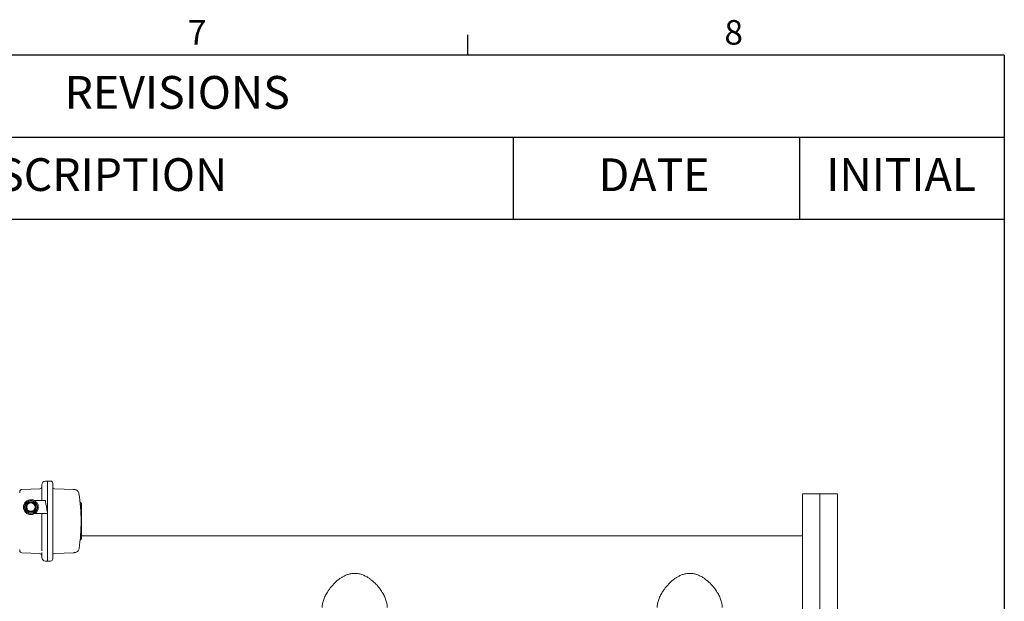
# Model space of a CAD drawing. Units: inches. Extents: x 0.2 to 10.8, y 0.2 to 8.3.
# Drawn here: x 8.3 to 10.7, y 6.9 to 8.3 of the extents above; entities that cross this region are included whole.
import ezdxf

# ---------------------------------------------------------------- set-up
doc = ezdxf.new("R2010")
doc.units = ezdxf.units.IN
doc.header["$MEASUREMENT"] = 0
doc.layers.add('SLD-0', color=7, linetype='Continuous')
doc.styles.add('SLDTEXTSTYLE1', font='ROMANS', dxfattribs={"width": 0.97})
doc.styles.add('SLDTEXTSTYLE2', font='ROMANT', dxfattribs={"width": 0.97})

msp = doc.modelspace()

# ---------------------------------------------------------------- linework, layer by layer
at = {"color": 7, "linetype": 'Continuous', "lineweight": 15}
for p, q in [((8.3339, 7.1721), (8.3339, 7.1732)), ((8.3339, 7.1682), (8.3339, 7.172)), ((8.3482, 7.1825), (8.3427, 7.1823)), ((8.355, 7.1825), (8.3482, 7.1825)), ((8.3608, 7.1772), (8.3607, 7.1772)), ((8.3607, 7.1757), (8.3607, 7.1768)), ((8.3607, 7.1718), (8.3607, 7.1755)), ((8.3608, 7.1674), (8.3608, 7.1674)), ((8.3295, 7.1637), (8.2855, 7.1621)), ((8.3339, 7.1347), (8.3339, 7.1574)), ((8.412, 7.162), (8.3651, 7.1637)), ((8.4248, 7.152), (8.4248, 7.1521)), ((10.2347, 7.1509), (10.1919, 7.1509)), ((10.1919, 6.7418), (10.1919, 7.1509)), ((10.2774, 7.1509), (10.2347, 7.1509)), ((10.2347, 6.7418), (10.2347, 7.1509)), ((10.2347, 7.1509), (10.2347, 7.091)), ((10.2774, 7.1509), (10.2774, 7.091)), ((8.2957, 7.1268), (8.2993, 7.1304)), ((8.2957, 7.1108), (8.2957, 7.1268)), ((8.2993, 7.1304), (8.3153, 7.1304)), ((8.3153, 7.1304), (8.3189, 7.1268)), ((8.316, 7.1347), (8.3427, 7.1347)), ((8.3189, 7.1268), (8.3189, 7.1108)), ((8.4305, 7.1279), (8.4275, 7.1309)), ((8.428, 7.1254), (8.4305, 7.1233)), ((8.4305, 7.121), (8.4282, 7.1229)), ((8.4305, 7.1279), (8.4305, 7.1279)), ((8.4305, 7.1233), (8.4305, 7.1279)), ((8.4305, 7.1233), (8.4305, 7.121)), ((8.4305, 7.117), (8.4305, 7.121)), ((8.2892, 7.1188), (8.2914, 7.1188)), ((8.2892, 7.1177), (8.2915, 7.1178)), ((8.2894, 7.1163), (8.2892, 7.1177)), ((8.2993, 7.1072), (8.2957, 7.1108)), ((8.3153, 7.1072), (8.2993, 7.1072)), ((8.3189, 7.1108), (8.3153, 7.1072)), ((8.3482, 7.1029), (8.316, 7.1029)), ((8.3339, 7.0847), (8.3339, 7.1029)), ((8.3607, 7.1075), (8.3607, 7.0847)), ((8.4287, 7.117), (8.4305, 7.117)), ((8.4291, 7.1106), (8.4298, 7.1106)), ((8.4292, 7.1021), (8.4305, 7.1021)), ((8.4293, 7.1066), (8.4298, 7.1066)), ((8.4298, 7.1066), (8.4298, 7.1106)), ((8.4298, 7.1106), (8.4305, 7.1083)), ((8.4305, 7.1044), (8.4298, 7.1066)), ((8.4305, 7.1083), (8.4305, 7.1044)), ((8.4305, 7.1021), (8.4305, 7.1044)), ((8.3339, 7.062), (8.3339, 7.0847)), ((8.3607, 7.0847), (8.3607, 7.0619)), ((8.4295, 7.087), (8.4305, 7.087)), ((8.4299, 7.087), (8.4305, 7.087)), ((8.4305, 7.0825), (8.4299, 7.0825)), ((8.4305, 7.087), (8.4305, 7.087)), ((8.4305, 7.087), (8.4305, 7.0825)), ((10.2347, 7.091), (10.2347, 6.7418)), ((10.2774, 7.091), (10.2774, 6.7418)), ((8.4282, 7.0465), (8.4305, 7.0485)), ((8.4288, 7.0525), (8.4305, 7.0525)), ((8.4292, 7.0589), (8.4298, 7.0589)), ((8.4294, 7.0628), (8.4298, 7.0628)), ((8.4296, 7.0674), (8.4305, 7.0674)), ((8.4298, 7.0628), (8.4305, 7.0651)), ((8.4298, 7.0589), (8.4298, 7.0628)), ((8.4305, 7.0612), (8.4298, 7.0589)), ((8.4305, 7.0651), (8.4305, 7.0674)), ((8.4305, 7.0651), (8.4305, 7.0612)), ((8.4305, 7.0485), (8.4305, 7.0525)), ((10.1919, 7.0486), (8.4305, 7.0486)), ((8.4305, 7.0485), (8.4305, 7.0462)), ((8.4277, 7.0388), (8.4305, 7.0416)), ((8.4305, 7.0462), (8.4282, 7.0442)), ((8.4305, 7.0416), (8.4305, 7.0462)), ((8.2855, 7.0073), (8.3295, 7.0058)), ((8.3339, 6.9975), (8.3339, 7.0013)), ((8.3608, 7.0021), (8.3608, 7.0021)), ((8.3651, 7.0058), (8.4123, 7.0074)), ((8.425, 7.0175), (8.425, 7.0174)), ((8.3339, 6.9963), (8.3339, 6.9973)), ((8.3427, 6.9872), (8.3482, 6.987)), ((8.3482, 6.987), (8.355, 6.987)), ((8.3607, 6.9939), (8.3607, 6.9977)), ((8.3607, 6.9927), (8.3607, 6.9937)), ((8.3607, 6.9923), (8.3608, 6.9923))]:
    msp.add_line(p, q, dxfattribs=at)
for radius in [0.0159, 0.0102]:
    msp.add_circle((8.3073, 7.1188), radius, dxfattribs=at)
for centre, radius, start, end in [((8.3293, 7.1682), 0.00455, 272, 0), ((8.343, 7.1732), 0.00909, 92, 180), ((8.355, 7.1768), 0.00568, 0, 90), ((8.3652, 7.1682), 0.00455, 180, 268.1045), ((8.2857, 7.1565), 0.00568, 92, 180), ((7.9754, 7.0838), 0.4545, 351.6106, 8.632), ((8.8665, 7.0746), 0.506, 181.2841, 181.6137), ((8.2857, 7.013), 0.00568, 180, 268), ((8.3293, 7.0012), 0.00455, 360, 88), ((8.3652, 7.0013), 0.00455, 92, 180), ((8.343, 6.9962), 0.00909, 180, 268), ((8.355, 6.9926), 0.00568, 270, 360)]:
    msp.add_arc(centre, radius, start, end, dxfattribs=at)
for points, knots in [([(8.3339, 7.1721), (8.3339, 7.1722), (8.3339, 7.1725), (8.3339, 7.1728), (8.3339, 7.1729), (8.3339, 7.173)], [0, 0, 0, 0, 0.258799, 0.643166, 1, 1, 1, 1]), ([(8.3339, 7.173), (8.3339, 7.173), (8.3339, 7.173), (8.3339, 7.173), (8.3339, 7.1727), (8.3339, 7.1724), (8.3339, 7.1721), (8.3339, 7.172)], [0, 0, 0, 0, 0.0450312, 0.2586603, 0.5231049, 0.8082601, 1, 1, 1, 1]), ([(8.3339, 7.1682), (8.3339, 7.1683), (8.3339, 7.1686), (8.3339, 7.1688), (8.3339, 7.169), (8.3339, 7.169), (8.3339, 7.1689), (8.3339, 7.1686), (8.3339, 7.1683), (8.3339, 7.168), (8.3339, 7.1678)], [0, 0, 0, 0, 0.100411, 0.249486, 0.387946, 0.49968, 0.61162, 0.750133, 0.899538, 1, 1, 1, 1]), ([(8.3339, 7.1612), (8.3339, 7.1625), (8.3339, 7.165), (8.3339, 7.1669), (8.3339, 7.1678)], [0, 0, 0, 0, 0.5, 1, 1, 1, 1]), ([(8.3482, 7.1703), (8.3482, 7.1724), (8.3482, 7.1766), (8.3482, 7.1796), (8.3482, 7.1803), (8.3482, 7.1804)], [0, 0, 0, 0, 0.487298, 0.974595, 1, 1, 1, 1]), ([(8.3482, 7.1703), (8.3482, 7.1724), (8.3482, 7.1766), (8.3482, 7.1797), (8.3482, 7.1803), (8.3482, 7.1804)], [0, 0, 0, 0, 0.487364, 0.97473, 1, 1, 1, 1]), ([(8.3482, 7.159), (8.3482, 7.1604), (8.3482, 7.1631), (8.3482, 7.1666), (8.3482, 7.1692), (8.3482, 7.17), (8.3482, 7.1703)], [0, 0, 0, 0, 0.249999, 0.500002, 0.75, 1, 1, 1, 1]), ([(8.3482, 7.159), (8.3482, 7.1604), (8.3482, 7.1632), (8.3482, 7.1666), (8.3482, 7.1692), (8.3482, 7.17), (8.3482, 7.1703)], [0, 0, 0, 0, 0.25421, 0.499995, 0.74578, 1, 1, 1, 1]), ([(8.3607, 7.1755), (8.3607, 7.1757), (8.3607, 7.1761), (8.3607, 7.1759), (8.3607, 7.1757)], [0, 0, 0, 0, 0.500485, 1, 1, 1, 1]), ([(8.3607, 7.1714), (8.3607, 7.1716), (8.3607, 7.1721), (8.3607, 7.1719), (8.3607, 7.1718)], [0, 0, 0, 0, 0.500659, 1, 1, 1, 1]), ([(8.3607, 7.1714), (8.3607, 7.1704), (8.3607, 7.1685), (8.3607, 7.166), (8.3607, 7.1647)], [0, 0, 0, 0, 0.499999, 1, 1, 1, 1]), ([(8.3607, 7.1672), (8.3607, 7.167), (8.3607, 7.1668), (8.3607, 7.1664), (8.3608, 7.1661), (8.3607, 7.1663), (8.3607, 7.1667), (8.3607, 7.1669)], [0, 0, 0, 0, 0.124273, 0.249548, 0.500079, 0.750694, 1, 1, 1, 1]), ([(8.3607, 7.1671), (8.3607, 7.1667), (8.3607, 7.166), (8.3607, 7.165), (8.3607, 7.164), (8.3607, 7.1636), (8.3607, 7.1633)], [0, 0, 0, 0, 0.25, 0.500004, 0.750009, 1, 1, 1, 1]), ([(8.28, 7.1539), (8.28, 7.1548), (8.28, 7.1563), (8.28, 7.1563), (8.28, 7.1563)], [0, 0, 0, 0, 0.586553, 1, 1, 1, 1]), ([(8.3339, 7.1574), (8.3339, 7.1579), (8.3339, 7.1588), (8.3339, 7.16), (8.3339, 7.1608), (8.3339, 7.1611), (8.3339, 7.1612)], [0, 0, 0, 0, 0.250422, 0.49996, 0.749488, 1, 1, 1, 1]), ([(8.3482, 7.0104), (8.3482, 7.0203), (8.3482, 7.04), (8.3482, 7.0698), (8.3482, 7.0996), (8.3482, 7.1294), (8.3482, 7.1491), (8.3482, 7.159)], [0, 0, 0, 0, 0.2, 0.4, 0.6, 0.8, 1, 1, 1, 1]), ([(8.3482, 7.1029), (8.3482, 7.1123), (8.3482, 7.1311), (8.3482, 7.1497), (8.3482, 7.159)], [0, 0, 0, 0, 0.5, 1, 1, 1, 1]), ([(8.3607, 7.1647), (8.3607, 7.1645), (8.3607, 7.1641), (8.3607, 7.1626), (8.3607, 7.1605), (8.3607, 7.1589), (8.3607, 7.1581)], [0, 0, 0, 0, 0.243789, 0.500003, 0.756214, 1, 1, 1, 1]), ([(8.3607, 7.1633), (8.3607, 7.1632), (8.3607, 7.1629), (8.3608, 7.1624), (8.3608, 7.1623), (8.3608, 7.1622)], [0, 0, 0, 0, 0.2383, 0.489082, 1, 1, 1, 1]), ([(8.3608, 7.1622), (8.3608, 7.1622), (8.3607, 7.1622), (8.3607, 7.1625), (8.3607, 7.1627)], [0, 0, 0, 0, 0.40325, 1, 1, 1, 1]), ([(8.3607, 7.1581), (8.3607, 7.1503), (8.3607, 7.1347), (8.3607, 7.119), (8.3607, 7.1111)], [0, 0, 0, 0, 0.5, 1, 1, 1, 1]), ([(8.412, 7.1619), (8.4115, 7.162), (8.411, 7.1621), (8.4105, 7.1619), (8.4105, 7.1619)], [0, 0, 0, 0, 0.964313, 1, 1, 1, 1]), ([(8.4171, 7.1611), (8.416, 7.1614), (8.414, 7.162), (8.412, 7.1619), (8.4111, 7.1619)], [0, 0, 0, 0, 0.54877, 1, 1, 1, 1]), ([(8.4139, 7.1617), (8.4152, 7.1615), (8.4178, 7.1612), (8.4213, 7.159), (8.4238, 7.1558), (8.4244, 7.1533), (8.4248, 7.1521)], [0, 0, 0, 0, 0.251463, 0.50283, 0.762185, 1, 1, 1, 1]), ([(8.2892, 7.1188), (8.2892, 7.12), (8.2894, 7.1224), (8.2904, 7.1258), (8.2921, 7.129), (8.2944, 7.1317), (8.2971, 7.134), (8.3003, 7.1357), (8.3037, 7.1368), (8.3073, 7.1371), (8.3108, 7.1368), (8.3143, 7.1358), (8.3174, 7.1341), (8.3202, 7.1318), (8.3225, 7.1291), (8.3242, 7.1259), (8.3253, 7.1225), (8.3256, 7.119), (8.3253, 7.1154), (8.3243, 7.112), (8.3226, 7.1088), (8.3204, 7.106), (8.3177, 7.1037), (8.3145, 7.102), (8.3111, 7.1009), (8.3075, 7.1005), (8.304, 7.1008), (8.3005, 7.1018), (8.2974, 7.1035), (8.2946, 7.1057), (8.2923, 7.1084), (8.2905, 7.1116), (8.2895, 7.115), (8.289, 7.118), (8.2892, 7.1198), (8.2893, 7.1204)], [0, 0, 0, 0, 0.030738, 0.06147, 0.092206, 0.122938, 0.153675, 0.184408, 0.215144, 0.245877, 0.276613, 0.307346, 0.338081, 0.368816, 0.39955, 0.430286, 0.461019, 0.491755, 0.522488, 0.553224, 0.583957, 0.614694, 0.645426, 0.676163, 0.706894, 0.737632, 0.768363, 0.7991, 0.829832, 0.860569, 0.891301, 0.922038, 0.95277, 0.983507, 1, 1, 1, 1]), ([(8.2926, 7.1188), (8.2928, 7.1208), (8.2932, 7.1246), (8.2966, 7.1295), (8.3015, 7.1328), (8.3073, 7.134), (8.3131, 7.1328), (8.318, 7.1295), (8.3214, 7.1246), (8.3219, 7.1208), (8.3221, 7.1188)], [0, 0, 0, 0, 0.125, 0.25, 0.375, 0.5, 0.625, 0.75, 0.875, 1, 1, 1, 1]), ([(8.2961, 7.1188), (8.2963, 7.1203), (8.2966, 7.1232), (8.2992, 7.127), (8.3029, 7.1295), (8.3073, 7.1304), (8.3118, 7.1295), (8.3155, 7.127), (8.3181, 7.1232), (8.3184, 7.1203), (8.3186, 7.1188)], [0, 0, 0, 0, 0.125, 0.25, 0.375, 0.5, 0.625, 0.75, 0.875, 1, 1, 1, 1]), ([(8.3427, 7.1347), (8.3431, 7.1319), (8.3442, 7.1256), (8.3461, 7.115), (8.3475, 7.1072), (8.3482, 7.1029)], [0, 0, 0, 0, 0.265371, 0.598695, 1, 1, 1, 1]), ([(8.3221, 7.1188), (8.3219, 7.1169), (8.3214, 7.113), (8.318, 7.1081), (8.3131, 7.1048), (8.3073, 7.1037), (8.3015, 7.1048), (8.2966, 7.1081), (8.2932, 7.113), (8.2928, 7.1169), (8.2926, 7.1188)], [0, 0, 0, 0, 0.125, 0.25, 0.375, 0.5, 0.625, 0.75, 0.875, 1, 1, 1, 1]), ([(8.3186, 7.1188), (8.3184, 7.1173), (8.3181, 7.1144), (8.3155, 7.1107), (8.3118, 7.1082), (8.3073, 7.1073), (8.3029, 7.1082), (8.2992, 7.1107), (8.2966, 7.1144), (8.2963, 7.1173), (8.2961, 7.1188)], [0, 0, 0, 0, 0.125, 0.25, 0.375, 0.5, 0.625, 0.75, 0.875, 1, 1, 1, 1]), ([(8.3482, 7.0104), (8.3482, 7.0207), (8.3482, 7.0411), (8.3482, 7.072), (8.3482, 7.0926), (8.3482, 7.1029)], [0, 0, 0, 0, 0.3333335, 0.6666665, 1, 1, 1, 1]), ([(8.3607, 7.1115), (8.3607, 7.1112), (8.3607, 7.1104), (8.3608, 7.1095), (8.3608, 7.1091)], [0, 0, 0, 0, 0.483594, 1, 1, 1, 1]), ([(8.3607, 7.1091), (8.3607, 7.1094), (8.3607, 7.11), (8.3607, 7.1107), (8.3607, 7.111), (8.3607, 7.1111)], [0, 0, 0, 0, 0.500208, 0.820235, 1, 1, 1, 1]), ([(8.3607, 7.1075), (8.3607, 7.1078), (8.3607, 7.1081), (8.3607, 7.1086), (8.3607, 7.1089), (8.3607, 7.109), (8.3607, 7.109), (8.3607, 7.1091)], [0, 0, 0, 0, 0.4973735, 0.7483197, 0.9164875, 0.9688168, 1, 1, 1, 1]), ([(8.3608, 7.1091), (8.3608, 7.1085), (8.3607, 7.1075), (8.3607, 7.1066), (8.3607, 7.1061)], [0, 0, 0, 0, 0.501262, 1, 1, 1, 1]), ([(8.4305, 7.1086), (8.4305, 7.1098), (8.4305, 7.1131), (8.4305, 7.1155), (8.4305, 7.117)], [0, 0, 0, 0, 0.3624231, 1, 1, 1, 1]), ([(8.4305, 7.0873), (8.4305, 7.0898), (8.4305, 7.0949), (8.4305, 7.0997), (8.4305, 7.1021)], [0, 0, 0, 0, 0.489655, 1, 1, 1, 1]), ([(8.4305, 7.0674), (8.4305, 7.0698), (8.4305, 7.0746), (8.4305, 7.0799), (8.4305, 7.0825)], [0, 0, 0, 0, 0.500002, 1, 1, 1, 1]), ([(8.3339, 7.062), (8.3339, 7.0619), (8.3339, 7.0617), (8.3339, 7.0613), (8.3339, 7.0608), (8.3339, 7.0605), (8.3339, 7.0604)], [0, 0, 0, 0, 0.205851, 0.499576, 0.781103, 1, 1, 1, 1]), ([(8.3339, 7.0604), (8.3339, 7.0605), (8.3339, 7.0609), (8.3339, 7.0614), (8.3339, 7.0617), (8.3339, 7.0619), (8.3339, 7.062)], [0, 0, 0, 0, 0.262782, 0.5256, 0.788361, 1, 1, 1, 1]), ([(8.3339, 7.0604), (8.3339, 7.0602), (8.3339, 7.0598), (8.3339, 7.0593), (8.3339, 7.0589), (8.3339, 7.0587), (8.3339, 7.0586)], [0, 0, 0, 0, 0.227941, 0.500198, 0.804685, 1, 1, 1, 1]), ([(8.3339, 7.0586), (8.3339, 7.0587), (8.3339, 7.0588), (8.3339, 7.059), (8.3339, 7.0594), (8.3339, 7.0599), (8.3339, 7.0602), (8.3339, 7.0604)], [0, 0, 0, 0, 0.101087, 0.325837, 0.550536, 0.775279, 1, 1, 1, 1]), ([(8.3339, 7.012), (8.3339, 7.0198), (8.3339, 7.0352), (8.3339, 7.0508), (8.3339, 7.0586)], [0, 0, 0, 0, 0.5, 1, 1, 1, 1]), ([(8.3607, 7.0604), (8.3607, 7.0605), (8.3607, 7.0608), (8.3607, 7.0613), (8.3607, 7.0617), (8.3607, 7.0619)], [0, 0, 0, 0, 0.2499818, 0.5002623, 1, 1, 1, 1]), ([(8.3607, 7.0583), (8.3607, 7.0587), (8.3607, 7.0593), (8.3607, 7.06), (8.3607, 7.0604)], [0, 0, 0, 0, 0.500972, 1, 1, 1, 1]), ([(8.3608, 7.0604), (8.3608, 7.0599), (8.3607, 7.0591), (8.3607, 7.0583), (8.3607, 7.0579)], [0, 0, 0, 0, 0.501618, 1, 1, 1, 1]), ([(8.3607, 7.0583), (8.3607, 7.0505), (8.3607, 7.0347), (8.3607, 7.0191), (8.3607, 7.0113)], [0, 0, 0, 0, 0.5, 1, 1, 1, 1]), ([(8.4305, 7.0525), (8.4305, 7.054), (8.4305, 7.0564), (8.4305, 7.0597), (8.4305, 7.0609)], [0, 0, 0, 0, 0.637717, 1, 1, 1, 1]), ([(8.28, 7.0132), (8.28, 7.0132), (8.28, 7.0132), (8.28, 7.0147), (8.28, 7.0155)], [0, 0, 0, 0, 0.413441, 1, 1, 1, 1]), ([(8.3339, 7.0016), (8.3339, 7.0026), (8.3339, 7.0045), (8.3339, 7.007), (8.3339, 7.0083)], [0, 0, 0, 0, 0.5, 1, 1, 1, 1]), ([(8.3339, 7.0016), (8.3339, 7.0015), (8.3339, 7.0012), (8.3339, 7.0008), (8.3339, 7.0006), (8.3339, 7.0005), (8.3339, 7.0005), (8.3339, 7.0006), (8.3339, 7.0009), (8.3339, 7.0012), (8.3339, 7.0013)], [0, 0, 0, 0, 0.100414, 0.249552, 0.38802, 0.499824, 0.611687, 0.7502, 0.899515, 1, 1, 1, 1]), ([(8.3482, 6.9991), (8.3482, 6.9995), (8.3482, 7.0002), (8.3482, 7.0028), (8.3482, 7.0063), (8.3482, 7.009), (8.3482, 7.0104)], [0, 0, 0, 0, 0.249999, 0.5, 0.750001, 1, 1, 1, 1]), ([(8.3482, 6.9991), (8.3482, 6.9995), (8.3482, 7.0002), (8.3482, 7.0028), (8.3482, 7.0063), (8.3482, 7.009), (8.3482, 7.0104)], [0, 0, 0, 0, 0.254209, 0.499992, 0.745787, 1, 1, 1, 1]), ([(8.3482, 6.9872), (8.3482, 6.9872), (8.3482, 6.987), (8.3482, 6.9889), (8.3482, 6.9927), (8.3482, 6.997), (8.3482, 6.9991)], [0, 0, 0, 0, 0.141341, 0.427561, 0.713781, 1, 1, 1, 1]), ([(8.3482, 6.9872), (8.3482, 6.9872), (8.3482, 6.987), (8.3482, 6.9889), (8.3482, 6.9927), (8.3482, 6.997), (8.3482, 6.9991)], [0, 0, 0, 0, 0.142272, 0.428181, 0.714091, 1, 1, 1, 1]), ([(8.3607, 7.0113), (8.3607, 7.0105), (8.3607, 7.0089), (8.3607, 7.0069), (8.3607, 7.0053), (8.3607, 7.0049), (8.3607, 7.0047)], [0, 0, 0, 0, 0.243783, 0.500001, 0.756207, 1, 1, 1, 1]), ([(8.3607, 7.0067), (8.3607, 7.0068), (8.3607, 7.007), (8.3607, 7.0072), (8.3608, 7.0072), (8.3608, 7.0072)], [0, 0, 0, 0, 0.291486, 0.597225, 1, 1, 1, 1]), ([(8.3607, 7.0061), (8.3607, 7.0059), (8.3607, 7.0054), (8.3607, 7.0045), (8.3607, 7.0035), (8.3607, 7.0027), (8.3607, 7.0024)], [0, 0, 0, 0, 0.250004, 0.499999, 0.749998, 1, 1, 1, 1]), ([(8.3607, 7.0047), (8.3607, 7.0034), (8.3607, 7.0009), (8.3607, 6.999), (8.3607, 6.9981)], [0, 0, 0, 0, 0.500001, 1, 1, 1, 1]), ([(8.3607, 7.0026), (8.3607, 7.0028), (8.3607, 7.0032), (8.3608, 7.0032), (8.3608, 7.0032)], [0, 0, 0, 0, 0.523382, 1, 1, 1, 1]), ([(8.4108, 7.0076), (8.4108, 7.0076), (8.4113, 7.0074), (8.4118, 7.0075), (8.4123, 7.0076)], [0, 0, 0, 0, 0.026807, 1, 1, 1, 1]), ([(8.4114, 7.0076), (8.4123, 7.0076), (8.4143, 7.0075), (8.4163, 7.0081), (8.4173, 7.0084)], [0, 0, 0, 0, 0.4544964, 1, 1, 1, 1]), ([(8.4142, 7.0078), (8.4155, 7.0079), (8.4181, 7.0083), (8.4216, 7.0105), (8.4241, 7.0137), (8.4247, 7.0162), (8.425, 7.0174)], [0, 0, 0, 0, 0.251525, 0.50281, 0.761692, 1, 1, 1, 1]), ([(8.3339, 6.9975), (8.3339, 6.9974), (8.3339, 6.9971), (8.3339, 6.9967), (8.3339, 6.9965), (8.3339, 6.9964), (8.3339, 6.9964), (8.3339, 6.9964)], [0, 0, 0, 0, 0.191646, 0.476258, 0.740569, 0.953974, 1, 1, 1, 1]), ([(8.3339, 6.9965), (8.3339, 6.9965), (8.3339, 6.9966), (8.3339, 6.9969), (8.3339, 6.9972), (8.3339, 6.9973)], [0, 0, 0, 0, 0.356666, 0.741296, 1, 1, 1, 1]), ([(8.3607, 6.9977), (8.3607, 6.9976), (8.3607, 6.9974), (8.3607, 6.9978), (8.3607, 6.9981)], [0, 0, 0, 0, 0.500611, 1, 1, 1, 1]), ([(8.3607, 6.9937), (8.3607, 6.9936), (8.3607, 6.9933), (8.3607, 6.9937), (8.3607, 6.9939)], [0, 0, 0, 0, 0.500851, 1, 1, 1, 1]), ([(9.1778, 6.8741), (9.1777, 6.8768), (9.1774, 6.8825), (9.1748, 6.8917), (9.1709, 6.9013), (9.1656, 6.911), (9.1588, 6.9208), (9.1502, 6.931), (9.1415, 6.9391), (9.1334, 6.9452), (9.1262, 6.9497), (9.1179, 6.9536), (9.1085, 6.9564), (9.0986, 6.9575), (9.0892, 6.9566), (9.0804, 6.9542), (9.073, 6.951), (9.0664, 6.9472), (9.0585, 6.9419), (9.0493, 6.9339), (9.0411, 6.9249), (9.0353, 6.9172), (9.0305, 6.9099), (9.0256, 6.9011), (9.0215, 6.891), (9.0195, 6.8828), (9.0188, 6.8772), (9.0188, 6.8749), (9.0188, 6.8741)], [0, 0, 0, 0, 0.043139, 0.087712, 0.130815, 0.174978, 0.222283, 0.270526, 0.327938, 0.357451, 0.386956, 0.423736, 0.461353, 0.498211, 0.536503, 0.568745, 0.601661, 0.62848, 0.655307, 0.71039, 0.766031, 0.794585, 0.823134, 0.869196, 0.916478, 0.962603, 0.986564, 1, 1, 1, 1]), ([(9.996, 6.8741), (9.9959, 6.8768), (9.9956, 6.8825), (9.993, 6.8917), (9.9891, 6.9013), (9.9837, 6.911), (9.977, 6.9208), (9.9684, 6.931), (9.9597, 6.9391), (9.9515, 6.9452), (9.9444, 6.9497), (9.9361, 6.9536), (9.9267, 6.9564), (9.9168, 6.9575), (9.9074, 6.9566), (9.8986, 6.9542), (9.8912, 6.951), (9.8845, 6.9472), (9.8767, 6.9419), (9.8675, 6.9339), (9.8593, 6.9249), (9.8535, 6.9172), (9.8486, 6.9099), (9.8438, 6.9011), (9.8397, 6.891), (9.8377, 6.8828), (9.837, 6.8772), (9.837, 6.8749), (9.837, 6.8741)], [0, 0, 0, 0, 0.043139, 0.087712, 0.130815, 0.174978, 0.222284, 0.270526, 0.327938, 0.357451, 0.386956, 0.423736, 0.461353, 0.498211, 0.536502, 0.568745, 0.601661, 0.62848, 0.655307, 0.71039, 0.766031, 0.794585, 0.823134, 0.869196, 0.916478, 0.962603, 0.986564, 1, 1, 1, 1])]:
    msp.add_open_spline(points, degree=3, knots=knots, dxfattribs=at)
at = {"layer": 'SLD-0'}
for p, q in [((9.3743, 8.2221), (9.3743, 8.2721)), ((10.6849, 8.2221), (0.1999, 8.2221)), ((10.6849, 8.2221), (10.6849, 0.2121)), ((6.7531, 8.0221), (10.6849, 8.0221)), ((9.4849, 8.0221), (9.4849, 7.8221)), ((10.1849, 8.0221), (10.1849, 7.8221)), ((6.7531, 7.8221), (10.6849, 7.8221))]:
    msp.add_line(p, q, dxfattribs=at)

# ---------------------------------------------------------------- texts
at = {"layer": 'SLD-0', "attachment_point": 1}
for s, insert, char_height, style in [('7', (8.6906, 8.3079), 0.06, 'SLDTEXTSTYLE1'), ('8', (10.0012, 8.3079), 0.06, 'SLDTEXTSTYLE1'), ('REVISIONS', (8.3895, 8.1714), 0.08, 'SLDTEXTSTYLE2'), ('DESCRIPTION', (8.0854, 7.9707), 0.08, 'SLDTEXTSTYLE1'), ('DATE', (9.6939, 7.9703), 0.08, 'SLDTEXTSTYLE1'), ('INITIAL', (10.2501, 7.971), 0.08, 'SLDTEXTSTYLE1')]:
    msp.add_mtext(s, dxfattribs=dict(at, insert=insert, char_height=char_height, style=style))

doc.saveas('drawing.dxf')
